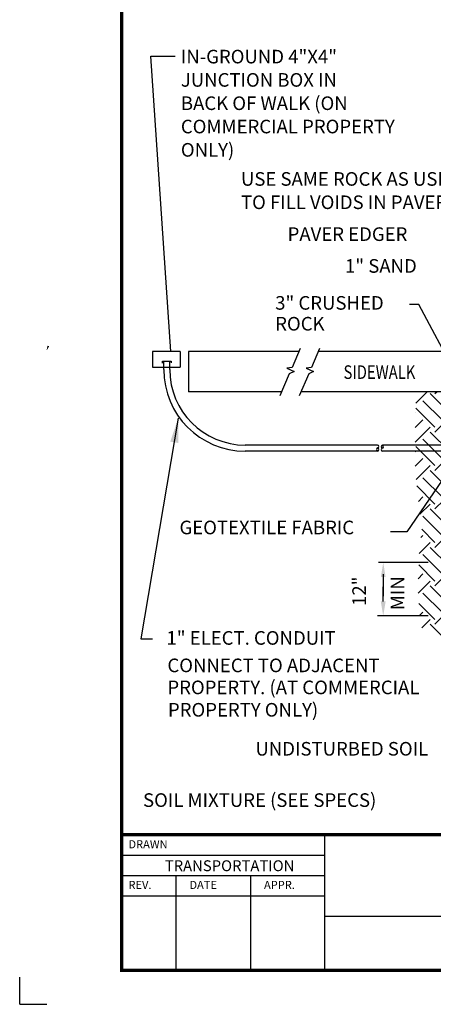
# Model space of a CAD drawing. Units: feet. Extents: x 18.3 to 26.8, y 0.1 to 11.1.
# Drawn here: x 18.3 to 21.4, y 0.1 to 7.4 of the extents above; entities that cross this region are included whole.
import ezdxf
from ezdxf.enums import TextEntityAlignment as Align

# ---------------------------------------------------------------- set-up
doc = ezdxf.new("R2010")
doc.units = ezdxf.units.FT
doc.header["$MEASUREMENT"] = 0
for name, color, linetype in [('BDR', 7, 'Continuous'), ('CONST', 7, 'Continuous'), ('HATCH', 1, 'Continuous'), ('OUTLINE8_5X11', 1, 'Continuous'), ('TEXT', 7, 'Continuous')]:
    doc.layers.add(name, color=color, linetype=linetype)
doc.styles.add('L100', font='simplex', dxfattribs={"height": 0.1})
doc.styles.add('ROMANS', font='romans.shx', dxfattribs={"height": 0.1})
doc.dimstyles.get("Standard").update_dxf_attribs({"dimtxt": 0.18, "dimasz": 0.18, "dimexe": 0.18, "dimexo": 0.0625, "dimgap": 0.09, "dimtad": 0, "dimtih": 1, "dimtoh": 1, "dimdec": 4, "dimzin": 0, "dimdsep": 46, "dimtxsty": 'Standard', "dimcen": 0.09, "dimadec": 0, "dimazin": 0, "dimtfac": 1, "dimtdec": 4, "dimtofl": 0, "dimtmove": 0, "dimatfit": 3, "dimfxl": 0, "dimtolj": 1, "dimtzin": 0, "dimarcsym": 0})

msp = doc.modelspace()

# ---------------------------------------------------------------- hatches: boundary and pattern name
at = {"layer": 'HATCH'}
h = msp.add_hatch(dxfattribs=at)
h.set_pattern_fill('EARTH', color=256, scale=0.8, angle=45, style=0)
h.paths.add_polyline_path([(21.2389, 4.6446), (21.5045, 4.6458), (21.4998, 4.4581), (21.5011, 4.3671), (21.5125, 4.2588), (21.4837, 4.1224), (21.466, 4.0086), (21.454, 3.8408), (21.466, 3.7694), (21.4759, 3.7205), (21.4769, 3.6078), (21.4848, 3.4593), (21.4936, 3.2402), (21.5047, 3.1394), (21.5042, 3.0382), (21.5131, 3.0167), (21.5827, 2.9917), (21.6861, 2.9808), (21.806, 2.9745), (21.9891, 2.977), (22.0933, 2.9604), (22.2046, 2.952), (22.3147, 2.9678), (22.4294, 2.9543), (22.6573, 2.9525), (22.9216, 2.9715), (23.0953, 2.9672), (23.2796, 2.9704), (23.428, 2.9782), (23.6192, 2.977), (23.7425, 2.9865), (23.8916, 2.9989), (23.9959, 2.9952), (24.172, 2.9855), (24.217, 2.9936), (24.2468, 3.095), (24.2381, 3.2278), (24.2386, 3.3277), (24.2387, 3.5138), (24.2341, 3.6098), (24.2193, 3.776), (24.211, 3.8775), (24.2139, 3.949), (24.2187, 4.0563), (24.2121, 4.2526), (24.5093, 4.2823), (24.5108, 4.0885), (24.5488, 3.688), (24.5542, 3.4714), (24.5379, 3.3794), (24.5542, 3.0384), (24.5379, 2.9247), (24.4675, 2.8544), (24.3375, 2.8111), (24.1966, 2.8111), (23.9041, 2.8273), (23.5791, 2.8273), (23.3353, 2.8111), (23.1836, 2.8111), (22.6148, 2.8165), (22.1977, 2.8002), (21.721, 2.8273), (21.4989, 2.8273), (21.3689, 2.8598), (21.2876, 2.9139), (21.266, 3.1575), (21.266, 3.2712), (21.2768, 3.5093), (21.293, 3.6284), (21.2551, 3.964), (21.2443, 4.1102), (21.2443, 4.3267), (21.2497, 4.5486)])

# ---------------------------------------------------------------- linework, layer by layer
at = {"layer": 'BDR'}
for p, q in [((20.5814, 0.3903), (20.5814, 1.3872)), ((19.086, 1.2377), (20.5814, 1.2377)), ((19.086, 1.0882), (20.5814, 1.0882)), ((19.4848, 1.0882), (19.4848, 0.9386)), ((20.0331, 1.0882), (20.0331, 0.9386)), ((19.086, 0.9386), (20.5814, 0.9386)), ((19.4848, 0.9386), (19.4848, 0.3903)), ((20.0331, 0.9386), (20.0331, 0.3903)), ((20.5814, 0.7891), (25.0674, 0.7891))]:
    msp.add_line(p, q, dxfattribs=at)
at = {"layer": 'BDR', "const_width": 0.0249}
msp.add_lwpolyline([(19.086, 10.8577), (19.086, 0.3903), (26.5628, 0.3903), (26.5628, 10.8577)], close=True, dxfattribs=at)
msp.add_lwpolyline([(19.086, 1.3872), (26.5628, 1.3872)], dxfattribs=at)
at = {"layer": 'CONST', "ltscale": 5}
for p, q in [((19.4472, 4.941), (19.3015, 7.112)), ((19.5155, 4.9414), (19.313, 4.9414)), ((19.313, 4.9414), (19.313, 4.8269)), ((19.5155, 4.9414), (19.5155, 4.8269)), ((19.3856, 4.8697), (19.4496, 4.8697)), ((19.3856, 4.8553), (19.3856, 4.8697)), ((19.3952, 4.8087), (19.3952, 4.8697)), ((19.4397, 4.8087), (19.4397, 4.8697)), ((19.4496, 4.8697), (19.4496, 4.8566)), ((19.313, 4.8269), (19.5155, 4.8269))]:
    msp.add_line(p, q, dxfattribs=at)
at = {"layer": 'CONST', "ltscale": 0.7}
for p, q in [((19.3015, 7.112), (19.4786, 7.112)), ((19.3015, 7.112), (19.3015, 7.112)), ((21.1833, 3.6154), (21.0621, 3.6154))]:
    msp.add_line(p, q, dxfattribs=at)
at = {"layer": 'CONST', "color": 251}
for p, q in [((20.3889, 4.9411), (19.5768, 4.9411)), ((19.5768, 4.9411), (19.5768, 4.6446)), ((20.3981, 4.9625), (20.3389, 4.8242)), ((20.5408, 4.9625), (20.4817, 4.8242)), ((21.511, 4.9411), (20.5317, 4.9411)), ((20.3389, 4.8242), (20.3002, 4.8189)), ((20.3002, 4.8189), (20.3541, 4.7938)), ((20.3541, 4.7938), (20.3187, 4.777)), ((20.4817, 4.8242), (20.443, 4.8189)), ((20.443, 4.8189), (20.4968, 4.7938)), ((20.4968, 4.7938), (20.4615, 4.777)), ((20.3187, 4.777), (20.2499, 4.6161)), ((20.4615, 4.777), (20.3927, 4.6161)), ((20.2621, 4.6446), (19.5768, 4.6446)), ((21.511, 4.6446), (20.4048, 4.6446))]:
    msp.add_line(p, q, dxfattribs=at)
at = {"layer": 'CONST'}
for p, q in [((21.7977, 4.5158), (21.1833, 3.6154)), ((20.9687, 4.2529), (19.9954, 4.2529)), ((20.9687, 4.2084), (19.9954, 4.2084)), ((21.9138, 4.2084), (21.0038, 4.2084)), ((21.9138, 4.2529), (21.0042, 4.2529))]:
    msp.add_line(p, q, dxfattribs=at)
at = {"layer": 'CONST', "ltscale": 5}
msp.add_arc((19.9954, 4.8087), 0.6002, 180, 270, dxfattribs=at)
at = {"layer": 'CONST'}
for centre, radius, start, end in [((19.9954, 4.8087), 0.5558, 180, 270), ((20.9734, 4.2199), 0.0126, 106.70246, 246.17449), ((20.9641, 4.2205), 0.0128, 289.48697, 63.38998), ((20.9668, 4.2423), 0.0108, 286.20238, 79.79517), ((21.0057, 4.2191), 0.0108, 106.20238, 259.79517), ((21.0085, 4.2408), 0.0128, 109.48697, 243.38998), ((20.9991, 4.2414), 0.0126, 286.70246, 66.17449)]:
    msp.add_arc(centre, radius, start, end, dxfattribs=at)
at = {"layer": 'CONST', "ltscale": 5}
msp.add_solid([(18.5532, 4.9791), (18.533, 4.9458), (18.5413, 4.9839)], dxfattribs=at)
at = {"layer": 'OUTLINE8_5X11'}
for q in [(18.3364, 0.3404), (18.5363, 0.1405)]:
    msp.add_line((18.3364, 0.1405), q, dxfattribs=at)
at = {"layer": 'TEXT'}
for p, q in [((21.3401, 3.3883), (20.9749, 3.3883)), ((21.0098, 3.3046), (21.0098, 3.1413)), ((21.0098, 3.103), (21.0098, 3.2097)), ((21.3401, 2.9963), (20.9674, 2.9963))]:
    msp.add_line(p, q, dxfattribs=at)
for points in [[(20.992, 3.282), (21.0275, 3.282), (21.0098, 3.3887)], [(20.992, 3.103), (21.0275, 3.103), (21.0098, 2.9963)]]:
    msp.add_solid(points, dxfattribs=at)

# ---------------------------------------------------------------- texts
msp.add_text('TRANSPORTATION', height=0.079968).set_placement((19.4034, 1.1194))
at = {"layer": 'BDR', "style": 'ROMANS'}
for s, p in [('DRAWN', (19.1359, 1.2875)), ('REV.', (19.1359, 0.9885)), ('DATE', (19.5845, 0.9885)), ('APPR.', (20.1328, 0.9885))]:
    msp.add_text(s, height=0.05981, dxfattribs=at).set_placement(p)
at = {"layer": 'CONST', "style": 'L100'}
for s, p in [('IN-GROUND 4"X4"', (19.5216, 7.0595)), ('JUNCTION BOX IN ', (19.5216, 6.888)), ('BACK OF WALK (ON', (19.5216, 6.7166)), ('COMMERCIAL PROPERTY', (19.5216, 6.5452)), ('ONLY)', (19.5216, 6.3737)), ('PROPERTY ONLY)', (19.4266, 2.2562))]:
    msp.add_text(s, height=0.1, dxfattribs=at).set_placement(p)
at = {"layer": 'CONST', "style": 'ROMANS'}
msp.add_text('GEOTEXTILE FABRIC', height=0.100039, rotation=360, dxfattribs=at).set_placement((19.5113, 3.5968))
at = {"layer": 'CONST', "style": 'ROMANS', "oblique": 15}
msp.add_text('UNDISTURBED SOIL', height=0.100039, rotation=360, dxfattribs=at).set_placement((20.0699, 1.9694))
at = {"layer": 'TEXT', "style": 'L100'}
for s, p in [('USE SAME ROCK AS USED', (19.9636, 6.1597)), ('TO FILL VOIDS IN PAVERS', (19.9636, 5.9883))]:
    msp.add_text(s, height=0.1, dxfattribs=at).set_placement(p)
at = {"layer": 'TEXT'}
for s, height, rotation, style, p in [('PAVER EDGER', 0.100039, 360, 'ROMANS', (20.3066, 5.7538)), ('1" SAND', 0.10004, 360, 'ROMANS', (20.7286, 5.5199)), ('3" CRUSHED', 0.10004, 360, 'L100', (20.2151, 5.2483)), ('ROCK', 0.10004, 360, 'L100', (20.2151, 5.095)), ('12"', 0.10004, 90, 'ROMANS', (20.8825, 3.0699)), ('1" ELECT. CONDUIT ', 0.100039, 360, 'ROMANS', (19.4158, 2.7846)), ('SOIL MIXTURE (SEE SPECS)', 0.100039, 360, 'ROMANS', (19.2435, 1.5921))]:
    msp.add_text(s, height=height, rotation=rotation, dxfattribs=dict(at, style=style)).set_placement(p)
at = {"layer": 'TEXT', "style": 'ROMANS', "width": 0.8}
msp.add_text('SIDEWALK', height=0.10004, rotation=360, dxfattribs=at).set_placement((20.7176, 4.7391))
at = {"layer": 'TEXT', "style": 'ROMANS'}
msp.add_text('MIN', height=0.10004, rotation=90, dxfattribs=at).set_placement((21.1642, 3.1632), align=Align.CENTER)
at = {"layer": 'TEXT', "ltscale": 5, "style": 'ROMANS'}
for s, p in [('CONNECT TO ADJACENT ', (19.4226, 2.5827)), ('PROPERTY. (AT COMMERCIAL ', (19.4226, 2.4208))]:
    msp.add_text(s, height=0.100039, rotation=360, dxfattribs=at).set_placement(p)

# ---------------------------------------------------------------- leaders
at = {"layer": 'CONST'}
for points in [[(21.5965, 4.6754), (21.2705, 5.2862), (21.2025, 5.2862)], [(19.5028, 4.4507), (19.2277, 2.8286), (19.314, 2.8286)]]:
    msp.add_leader(points, dimstyle='Standard', override={"dimgap": 0.09, "dimtad": 0, "dimpost": "'", "dimtxsty": 'L100'}, dxfattribs=at)

doc.saveas('drawing.dxf')
